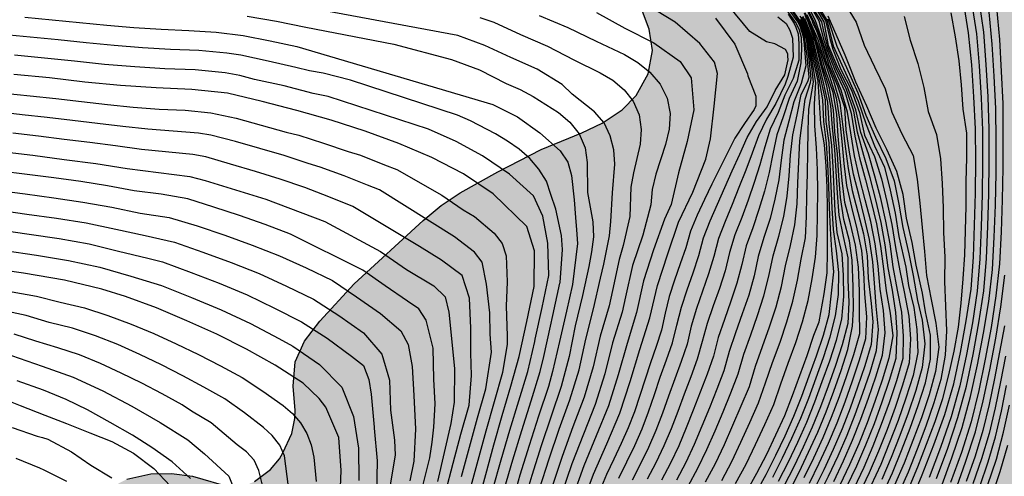
# Model space of a CAD drawing. Units: millimetres. Extents: x 582394 to 582751, y 4795289 to 4795540.
# Drawn here: x 582449 to 582493, y 4795329 to 4795349 of the extents above; entities that cross this region are included whole.
import ezdxf

# ---------------------------------------------------------------- set-up
doc = ezdxf.new("R2010")
doc.units = ezdxf.units.MM
for name, color, linetype in [('020104', 34, 'Continuous'), ('100106', 63, 'Continuous'), ('990504', 63, 'Continuous')]:
    doc.layers.add(name, color=color, linetype=linetype)
doc.layers.add('020105', color=24, linetype='Continuous', lineweight=30)

msp = doc.modelspace()

# ---------------------------------------------------------------- hatches: boundary and pattern name
at = {"layer": '990504'}
msp.add_hatch(color=256, dxfattribs=at).paths.add_polyline_path([(582476.984, 4795349.893), (582477.373, 4795348.849), (582477.527, 4795347.897), (582477.337, 4795346.845), (582476.789, 4795345.875), (582476.165, 4795345.223), (582475.271, 4795344.629), (582474.353, 4795344.203), (582472.526, 4795343.443), (582470.574, 4795342.445), (582468.882, 4795341.501), (582468.026, 4795340.925), (582467.224, 4795340.257), (582464.11, 4795337.407), (582462.578, 4795335.731), (582461.878, 4795334.84), (582461.46, 4795333.91), (582461.366, 4795332.82), (582461.46, 4795331.722), (582461.45, 4795331.358), (582461.308, 4795330.682), (582460.91, 4795329.81), (582460.752, 4795329.544), (582460.356, 4795329.064), (582459.628, 4795328.524), (582459.122, 4795328.306), (582458.864, 4795328.262), (582458.602, 4795328.266), (582456.838, 4795328.772), (582455.898, 4795328.894), (582454.972, 4795328.872), (582453.892, 4795328.63), (582452.88, 4795328.114), (582452.108, 4795327.402), (582451.528, 4795326.57), (582451.15, 4795325.67), (582451.002, 4795324.584), (582451.08, 4795323.536), (582451.376, 4795322.59), (582451.95, 4795321.434), (582452.06, 4795321.08), (582452.088, 4795320.732), (582452.018, 4795320.376), (582451.942, 4795320.198), (582451.246, 4795319.266), (582450.474, 4795318.512), (582449.632, 4795317.786), (582448.746, 4795317.134), (582447.796, 4795316.556), (582446.684, 4795316.026), (582444.806, 4795315.264), (582442.716, 4795314.262), (582441.73, 4795313.869), (582437.34, 4795312.527), (582436.234, 4795312.007), (582435.336, 4795311.367), (582434.576, 4795310.651), (582433.896, 4795309.883), (582433.282, 4795309.075), (582432.792, 4795308.207), (582432.394, 4795307.341), (582431.88, 4795306.387), (582431.378, 4795305.551), (582430.83, 4795304.775), (582428.92, 4795302.565), (582427.498, 4795301.275), (582425.968, 4795300.099), (582423.264, 4795298.243), (582418.554, 4795295.34), (582416.714, 4795294.09), (582415.888, 4795293.456), (582414.856, 4795292.878), (582411.918, 4795291.39), (582410.354, 4795290.193), (582487.883, 4795290.191), (582488.668, 4795292.612), (582489.162, 4795293.812), (582489.688, 4795294.852), (582491.748, 4795298.454), (582492.274, 4795299.44), (582493.348, 4795301.666), (582493.92, 4795302.734), (582495.15, 4795304.762), (582496.428, 4795306.542), (582497.07, 4795307.622), (582499.272, 4795311.925), (582500.176, 4795314.085), (582500.506, 4795315.057), (582501.334, 4795318.549), (582502.45, 4795322.531), (582502.71, 4795323.609), (582503.33, 4795327.091), (582504.234, 4795331.535), (582504.438, 4795332.809), (582504.96, 4795336.375), (582505.094, 4795337.624), (582505.176, 4795338.862), (582505.182, 4795339.89), (582505.135, 4795340.978), (582505.011, 4795342.29), (582504.813, 4795343.404), (582504.269, 4795345.602), (582503.841, 4795346.718), (582503.273, 4795347.896), (582502.741, 4795348.832), (582502.099, 4795349.734), (582501.381, 4795350.54), (582499.789, 4795352.152), (582498.261, 4795353.864), (582495.817, 4795356.494), (582495.041, 4795357.238), (582494.123, 4795357.99), (582492.171, 4795359.308), (582489.331, 4795361.354), (582485.526, 4795364.206), (582482.73, 4795366.434), (582481.822, 4795367.102), (582479.914, 4795368.368), (582479.092, 4795368.86), (582472.936, 4795372.158), (582472.012, 4795372.568), (582471.122, 4795372.868), (582470.198, 4795373.104), (582466.226, 4795373.808), (582465.924, 4795373.82), (582465.294, 4795373.712), (582464.82, 4795373.508), (582464.114, 4795372.874), (582463.516, 4795371.926), (582463.142, 4795370.992), (582463.114, 4795370.81), (582463.14, 4795370.084), (582463.442, 4795369.172), (582464.012, 4795368.253), (582464.63, 4795367.417), (582465.142, 4795366.615), (582467.01, 4795363.215), (582467.634, 4795362.235), (582468.352, 4795361.349), (582470.366, 4795359.209), (582471.002, 4795358.427), (582472.966, 4795355.775), (582474.904, 4795353.385), (582475.972, 4795351.741), (582476.458, 4795350.923)])

# ---------------------------------------------------------------- linework, layer by layer
at = {"layer": '020104', "flags": 128}
for points, elevation in [([(582486.273, 4795328.299), (582486.717, 4795329.23), (582487.127, 4795330.177), (582487.507, 4795331.136), (582487.859, 4795332.106), (582488.189, 4795333.083), (582488.485, 4795334.072), (582488.535, 4795335.227), (582488.475, 4795336.117), (582488.314, 4795337.122), (582488.127, 4795338.136), (582487.994, 4795339.159), (582487.809, 4795340.174), (582487.573, 4795341.179), (582487.316, 4795342.178), (582487.035, 4795343.171), (582486.749, 4795344.22), (582486.578, 4795345.173), (582486.245, 4795346.15), (582485.796, 4795347.078), (582485.406, 4795348.034), (582485.214, 4795348.824), (582485.141, 4795349.178), (582484.163, 4795350.719)], 29), ([(582474.356, 4795327.45), (582474.871, 4795328.855), (582475.472, 4795330.226), (582476.062, 4795331.602), (582476.519, 4795333.027), (582476.962, 4795334.457), (582477.407, 4795335.885), (582477.747, 4795337.343), (582478.222, 4795338.762), (582478.705, 4795340.179), (582479.34, 4795341.534), (582479.934, 4795343.009), (582480.14, 4795343.93), (582480.298, 4795345.394), (582480.445, 4795346.858), (582480.31, 4795347.373), (582479.654, 4795348.213), (582478.541, 4795349.176), (582477.286, 4795349.939)], 40.5), ([(582476.01, 4795328.677), (582476.372, 4795329.412), (582476.732, 4795330.149), (582477.066, 4795330.898), (582477.354, 4795331.666), (582477.617, 4795332.443), (582477.88, 4795333.22), (582478.156, 4795333.992), (582478.434, 4795334.764), (582478.627, 4795335.561), (582478.826, 4795336.357), (582479.085, 4795337.135), (582479.352, 4795337.91), (582479.615, 4795338.687), (582479.82, 4795339.481), (582480.118, 4795340.245), (582480.452, 4795340.994), (582480.785, 4795341.744), (582481.117, 4795342.494), (582481.45, 4795343.243), (582481.791, 4795343.989), (582482.2, 4795344.7), (582482.68, 4795345.365), (582483.038, 4795346.103), (582483.477, 4795346.796), (582483.631, 4795347.472), (582483.608, 4795347.636), (582483.608, 4795347.752), (582483.515, 4795347.939), (582483.024, 4795348.196), (582482.651, 4795348.289), (582481.908, 4795348.748), (582480.969, 4795349.875)], 39.5), ([(582484.998, 4795327.865), (582485.445, 4795328.769), (582485.875, 4795329.68), (582486.278, 4795330.605), (582486.646, 4795331.543), (582486.989, 4795332.491), (582487.314, 4795333.445), (582487.606, 4795334.41), (582487.683, 4795335.36), (582487.589, 4795336.402), (582487.509, 4795337.448), (582487.432, 4795338.403), (582487.288, 4795339.401), (582487.066, 4795340.384), (582486.815, 4795341.361), (582486.56, 4795342.336), (582486.394, 4795343.33), (582486.236, 4795344.326), (582486.17, 4795345.332), (582485.865, 4795346.293), (582485.47, 4795347.22), (582485.183, 4795348.187), (582484.787, 4795349.215), (582484.371, 4795350.01)], 30.5), ([(582484.652, 4795349.863), (582485.006, 4795349.227), (582485.233, 4795348.365), (582485.368, 4795347.937), (582485.745, 4795346.988), (582486.175, 4795346.061), (582486.455, 4795345.079), (582486.619, 4795344.051), (582486.831, 4795343.076), (582487.1, 4795342.091), (582487.357, 4795341.102), (582487.597, 4795340.109), (582487.782, 4795339.105), (582487.91, 4795338.092), (582488.03, 4795337.093), (582488.213, 4795336.088), (582488.328, 4795335.073), (582488.16, 4795334.065), (582487.86, 4795333.089), (582487.53, 4795332.122), (582487.178, 4795331.163), (582486.801, 4795330.215), (582486.39, 4795329.279), (582485.95, 4795328.358)], 29.5), ([(582484.897, 4795349.863), (582485.312, 4795349.252), (582485.495, 4795348.433), (582485.63, 4795347.957), (582486.003, 4795347.044), (582486.483, 4795346.108), (582486.84, 4795345.118), (582487.066, 4795344.09), (582487.514, 4795343.139), (582487.82, 4795342.132), (582488.069, 4795341.109), (582488.287, 4795340.08), (582488.455, 4795339.041), (582488.646, 4795337.996), (582488.851, 4795337.048), (582489.061, 4795335.955), (582489.135, 4795334.946), (582489.075, 4795333.865), (582488.777, 4795332.856), (582488.445, 4795331.858), (582488.08, 4795330.87), (582487.692, 4795329.893), (582487.277, 4795328.926), (582486.823, 4795327.976)], 28), ([(582486.123, 4795350.099), (582486.692, 4795349.172), (582487.042, 4795348.143), (582487.511, 4795347.159), (582487.985, 4795346.177), (582488.286, 4795345.133), (582488.744, 4795344.15), (582489.251, 4795343.183), (582489.432, 4795342.111), (582489.551, 4795341.03), (582489.65, 4795339.946), (582489.764, 4795338.863), (582489.842, 4795337.779), (582490.055, 4795336.711), (582490.273, 4795335.645), (582490.396, 4795334.566), (582490.259, 4795333.473), (582489.962, 4795332.424), (582489.626, 4795331.389), (582489.241, 4795330.37), (582488.84, 4795329.358), (582488.413, 4795328.357)], 26), ([(582489.106, 4795327.502), (582489.661, 4795328.833), (582490.184, 4795330.177), (582490.667, 4795331.535), (582491.072, 4795332.919), (582491.376, 4795334.328), (582491.635, 4795335.747), (582491.853, 4795337.172), (582491.956, 4795338.61), (582492.011, 4795340.051), (582492.055, 4795341.493), (582492.061, 4795342.935), (582492.051, 4795344.376), (582491.984, 4795345.817), (582491.883, 4795347.255), (582491.735, 4795348.688), (582491.505, 4795350.111)], 24.5), ([(582491.875, 4795350.073), (582492.09, 4795348.643), (582492.214, 4795347.202), (582492.307, 4795345.759), (582492.36, 4795344.314), (582492.366, 4795342.867), (582492.355, 4795341.421), (582492.31, 4795339.975), (582492.251, 4795338.53), (582492.132, 4795337.088), (582491.913, 4795335.658), (582491.649, 4795334.236), (582491.346, 4795332.822), (582490.954, 4795331.429), (582490.481, 4795330.063), (582489.968, 4795328.71)], 24), ([(582490.301, 4795328.662), (582490.807, 4795330.025), (582491.265, 4795331.405), (582491.642, 4795332.809), (582491.943, 4795334.231), (582492.205, 4795335.661), (582492.423, 4795337.099), (582492.55, 4795338.547), (582492.612, 4795340), (582492.658, 4795341.453), (582492.671, 4795342.907), (582492.67, 4795344.361), (582492.624, 4795345.814), (582492.535, 4795347.264), (582492.428, 4795348.714), (582492.223, 4795350.153)], 23.5), ([(582449.307, 4795349.39), (582450.534, 4795349.279), (582451.76, 4795349.155), (582452.986, 4795349.035), (582454.214, 4795348.937), (582455.443, 4795348.857), (582456.673, 4795348.802), (582457.902, 4795348.718), (582459.124, 4795348.568), (582460.333, 4795348.332), (582461.537, 4795348.076), (582470.352, 4795345.464), (582471.454, 4795344.912), (582472.46, 4795344.202), (582473.382, 4795343.385), (582473.727, 4795342.875), (582473.881, 4795342.279), (582474.007, 4795341.191), (582474.069, 4795340.394), (582474.107, 4795339.834), (582474.161, 4795339.22), (582474.01, 4795337.998), (582473.93, 4795337.387), (582473.66, 4795336.185), (582473.348, 4795334.826), (582473.037, 4795333.466), (582472.856, 4795332.793), (582472.41, 4795331.472), (582471.985, 4795330.143), (582471.568, 4795328.813), (582471.183, 4795327.473)], 43.5), ([(582459.3, 4795349.44), (582460.624, 4795349.21), (582461.943, 4795348.944), (582465.899, 4795348.177), (582468.496, 4795347.492), (582469.756, 4795347.023), (582470.956, 4795346.416), (582471.574, 4795346.151), (582472.161, 4795345.823), (582473.306, 4795345.116), (582473.815, 4795344.677), (582474.228, 4795344.147), (582474.495, 4795343.529), (582474.589, 4795342.863), (582474.603, 4795341.519), (582474.845, 4795340.196), (582474.869, 4795339.524), (582474.793, 4795338.855), (582474.662, 4795338.196), (582474.384, 4795336.88), (582474.057, 4795335.518), (582473.786, 4795334.143), (582473.417, 4795332.791), (582472.967, 4795331.465), (582472.528, 4795330.134), (582472.096, 4795328.8), (582471.697, 4795327.458)], 43), ([(582469.766, 4795349.382), (582470.394, 4795349.172), (582471.596, 4795348.618), (582472.811, 4795348.094), (582473.985, 4795347.483), (582475.173, 4795346.9), (582475.738, 4795346.558), (582476.248, 4795346.136), (582476.657, 4795345.615), (582476.925, 4795345.009), (582477.019, 4795344.354), (582476.969, 4795343.694), (582476.68, 4795342.402), (582476.555, 4795341.753), (582476.506, 4795340.43), (582476.214, 4795339.14), (582476.031, 4795338.504), (582475.732, 4795337.115), (582475.583, 4795336.421), (582475.18, 4795335.059), (582474.854, 4795333.676), (582474.457, 4795332.313), (582473.949, 4795330.986), (582473.466, 4795329.65), (582473.012, 4795328.304)], 42), ([(582472.43, 4795349.474), (582473.723, 4795348.923), (582474.993, 4795348.319), (582476.263, 4795347.719), (582476.866, 4795347.357), (582477.413, 4795346.916), (582477.867, 4795346.379), (582478.19, 4795345.754), (582478.326, 4795345.064), (582478.279, 4795344.362), (582478.117, 4795343.678), (582477.684, 4795342.339), (582477.513, 4795341.657), (582477.455, 4795340.956), (582477.088, 4795339.599), (582476.636, 4795338.235), (582476.319, 4795336.833), (582476.164, 4795336.132), (582475.737, 4795334.759), (582475.378, 4795333.367), (582474.956, 4795331.994), (582474.419, 4795330.661), (582473.907, 4795329.318), (582473.439, 4795327.959)], 41.5), ([(582475.014, 4795349.605), (582476.287, 4795348.899), (582477.587, 4795348.244), (582478.775, 4795347.409), (582479.266, 4795346.668), (582479.385, 4795345.229), (582479.091, 4795343.803), (582478.693, 4795342.402), (582478.373, 4795340.982), (582478.074, 4795340.316), (582477.572, 4795338.944), (582477.13, 4795337.552), (582476.813, 4795336.126), (582476.383, 4795334.731), (582475.98, 4795333.327), (582475.554, 4795331.93), (582475, 4795330.578), (582474.44, 4795329.229), (582473.948, 4795327.854)], 41), ([(582483.165, 4795349.41), (582483.538, 4795349.107), (582483.701, 4795348.803), (582483.818, 4795348.453), (582483.853, 4795347.603), (582483.621, 4795346.73), (582483.488, 4795346.387), (582483.072, 4795345.516), (582482.655, 4795344.804), (582482.292, 4795344.062), (582482.015, 4795343.285), (582481.718, 4795342.514), (582481.417, 4795341.746), (582481.112, 4795340.979), (582480.794, 4795340.216), (582480.495, 4795339.447), (582480.292, 4795338.647), (582480.046, 4795337.859), (582479.778, 4795337.078), (582479.509, 4795336.297), (582479.271, 4795335.507), (582479.084, 4795334.703), (582478.816, 4795333.922), (582478.531, 4795333.147), (582478.25, 4795332.371), (582477.973, 4795331.593), (582477.685, 4795330.819), (582477.352, 4795330.064), (582476.986, 4795329.323), (582476.609, 4795328.589)], 39), ([(582483.632, 4795349.526), (582483.897, 4795349.117), (582483.974, 4795348.951), (582484.074, 4795348.642), (582484.107, 4795348.2), (582484.107, 4795347.459), (582483.859, 4795346.635), (582483.474, 4795345.894), (582483.176, 4795345.114), (582482.814, 4795344.362), (582482.576, 4795343.561), (582482.362, 4795342.754), (582482.102, 4795341.961), (582481.831, 4795341.171), (582481.543, 4795340.387), (582481.235, 4795339.611), (582480.992, 4795338.813), (582480.797, 4795338.001), (582480.535, 4795337.208), (582480.263, 4795336.419), (582479.988, 4795335.63), (582479.764, 4795334.826), (582479.544, 4795334.02), (582479.25, 4795333.239), (582478.956, 4795332.458), (582478.661, 4795331.676), (582478.367, 4795330.895), (582478.044, 4795330.125), (582477.679, 4795329.374), (582477.293, 4795328.634)], 38.5), ([(582483.499, 4795349.802), (582483.986, 4795349.106), (582484.129, 4795348.819), (582484.206, 4795348.498), (582484.229, 4795347.979), (582484.195, 4795347.349), (582484.032, 4795346.523), (582483.678, 4795345.735), (582483.404, 4795344.917), (582483.115, 4795344.104), (582482.941, 4795343.258), (582482.781, 4795342.41), (582482.562, 4795341.576), (582482.315, 4795340.749), (582482.038, 4795339.931), (582481.743, 4795339.12), (582481.544, 4795338.281), (582481.324, 4795337.446), (582481.049, 4795336.628), (582480.764, 4795335.813), (582480.48, 4795334.998), (582480.264, 4795334.163), (582479.984, 4795333.346), (582479.672, 4795332.542), (582479.36, 4795331.737), (582479.043, 4795330.934), (582478.71, 4795330.138), (582478.336, 4795329.36), (582477.936, 4795328.596)], 38), ([(582479.918, 4795328.51), (582480.358, 4795329.345), (582480.769, 4795330.196), (582481.147, 4795331.062), (582481.516, 4795331.931), (582481.883, 4795332.802), (582482.153, 4795333.707), (582482.471, 4795334.596), (582482.796, 4795335.483), (582483.089, 4795336.381), (582483.331, 4795337.294), (582483.512, 4795338.222), (582483.74, 4795339.138), (582483.933, 4795340.063), (582484.027, 4795341.003), (582484.07, 4795341.946), (582484.102, 4795342.891), (582484.158, 4795343.833), (582484.267, 4795344.772), (582484.392, 4795345.708), (582484.636, 4795346.461), (582484.67, 4795346.631), (582484.567, 4795347.501), (582484.446, 4795348.427), (582484.255, 4795348.964), (582484.182, 4795349.128), (582483.755, 4795349.77)], 36.5), ([(582480.639, 4795328.567), (582481.089, 4795329.421), (582481.507, 4795330.292), (582481.898, 4795331.176), (582482.289, 4795332.059), (582482.615, 4795332.968), (582482.926, 4795333.883), (582483.267, 4795334.787), (582483.575, 4795335.702), (582483.844, 4795336.63), (582484.049, 4795337.574), (582484.215, 4795338.526), (582484.411, 4795339.472), (582484.45, 4795340.437), (582484.471, 4795341.403), (582484.491, 4795342.369), (582484.511, 4795343.334), (582484.533, 4795344.3), (582484.564, 4795345.266), (582484.769, 4795346.48), (582484.697, 4795347.141), (582484.536, 4795348.105), (582484.509, 4795348.365), (582484.202, 4795349.163), (582483.762, 4795349.818)], 36), ([(582482.168, 4795328.001), (582482.639, 4795328.845), (582483.077, 4795329.708), (582483.491, 4795330.582), (582483.889, 4795331.463), (582484.246, 4795332.362), (582484.58, 4795333.27), (582484.91, 4795334.18), (582485.21, 4795335.099), (582485.469, 4795336.031), (582485.581, 4795336.992), (582485.682, 4795337.954), (582485.588, 4795338.917), (582485.533, 4795339.882), (582485.489, 4795340.849), (582485.45, 4795341.815), (582485.408, 4795342.782), (582485.357, 4795343.748), (582485.227, 4795344.706), (582485.194, 4795345.673), (582485.026, 4795346.626), (582484.808, 4795347.568), (582484.629, 4795348.448), (582484.261, 4795349.4)], 34.5), ([(582482.94, 4795328.73), (582483.377, 4795329.6), (582483.795, 4795330.481), (582484.196, 4795331.368), (582484.554, 4795332.274), (582484.888, 4795333.189), (582485.217, 4795334.106), (582485.521, 4795335.032), (582485.753, 4795335.978), (582485.899, 4795336.93), (582485.903, 4795337.919), (582485.799, 4795338.888), (582485.665, 4795339.853), (582485.61, 4795340.825), (582485.566, 4795341.798), (582485.521, 4795342.771), (582485.466, 4795343.744), (582485.34, 4795344.71), (582485.301, 4795345.683), (582485.1, 4795346.637), (582484.87, 4795347.583), (582484.724, 4795348.304), (582484.305, 4795349.418)], 34), ([(582484.372, 4795349.471), (582484.508, 4795349.194), (582484.825, 4795348.311), (582485.068, 4795347.322), (582485.34, 4795346.376), (582485.532, 4795345.41), (582485.603, 4795344.428), (582485.714, 4795343.45), (582485.773, 4795342.467), (582485.826, 4795341.484), (582485.905, 4795340.502), (582486.105, 4795339.538), (582486.312, 4795338.575), (582486.317, 4795337.591), (582486.356, 4795336.589), (582486.315, 4795335.626), (582486.059, 4795334.676), (582485.755, 4795333.739), (582485.424, 4795332.812), (582485.086, 4795331.887), (582484.715, 4795330.975), (582484.309, 4795330.078), (582483.885, 4795329.189), (582483.438, 4795328.312)], 33), ([(582484.351, 4795328.702), (582484.785, 4795329.596), (582485.199, 4795330.5), (582485.583, 4795331.417), (582485.93, 4795332.348), (582486.264, 4795333.285), (582486.575, 4795334.229), (582486.849, 4795335.184), (582486.838, 4795336.178), (582486.83, 4795337.093), (582486.794, 4795338.158), (582486.663, 4795339.144), (582486.43, 4795340.11), (582486.183, 4795341.073), (582486.061, 4795342.059), (582485.972, 4795343.05), (582485.884, 4795344.04), (582485.81, 4795345.031), (582485.653, 4795346.013), (582485.322, 4795346.95), (582485.049, 4795347.906), (582484.798, 4795348.659), (582484.582, 4795349.188), (582484.388, 4795349.587)], 32), ([(582484.475, 4795349.513), (582484.962, 4795348.396), (582485.036, 4795348.153), (582485.17, 4795347.686), (582485.486, 4795346.738), (582485.789, 4795345.768), (582485.937, 4795344.807), (582486.039, 4795343.813), (582486.131, 4795342.819), (582486.255, 4795341.828), (582486.472, 4795340.853), (582486.722, 4795339.886), (582486.927, 4795338.909), (582487.02, 4795337.914), (582487.067, 4795336.959), (582487.155, 4795335.936), (582487.105, 4795334.938), (582486.825, 4795333.979), (582486.509, 4795333.032), (582486.173, 4795332.091), (582485.82, 4795331.157), (582485.43, 4795330.238), (582485.01, 4795329.331), (582484.572, 4795328.434)], 31.5), ([(582484.506, 4795349.619), (582484.701, 4795349.224), (582484.741, 4795349.128), (582484.897, 4795348.781), (582484.943, 4795348.666), (582485.045, 4795348.409), (582485.101, 4795348.222), (582485.306, 4795347.465), (582485.665, 4795346.528), (582485.959, 4795345.552), (582486.078, 4795344.581), (582486.19, 4795343.584), (582486.323, 4795342.59), (582486.505, 4795341.603), (582486.768, 4795340.635), (582487.009, 4795339.66), (582487.179, 4795338.671), (582487.219, 4795337.669), (582487.367, 4795336.53), (582487.43, 4795335.701), (582487.359, 4795334.684), (582487.074, 4795333.722), (582486.752, 4795332.772), (582486.413, 4795331.827), (582486.053, 4795330.89), (582485.657, 4795329.968), (582485.233, 4795329.059), (582484.79, 4795328.159)], 31), ([(582486.592, 4795328.228), (582487.039, 4795329.17), (582487.448, 4795330.129), (582487.83, 4795331.099), (582488.186, 4795332.078), (582488.514, 4795333.068), (582488.805, 4795334.069), (582488.82, 4795335.064), (582488.74, 4795336.137), (582488.551, 4795337.122), (582488.345, 4795338.171), (582488.21, 4795339.204), (582488.025, 4795340.23), (582487.79, 4795341.246), (582487.532, 4795342.256), (582487.239, 4795343.256), (582486.889, 4795344.211), (582486.669, 4795345.233), (582486.318, 4795346.225), (582485.85, 4795347.157), (582485.449, 4795348.119), (582485.251, 4795349.178), (582484.872, 4795349.814)], 28.5), ([(582487.866, 4795327.946), (582488.32, 4795328.923), (582488.726, 4795329.921), (582489.117, 4795330.925), (582489.476, 4795331.941), (582489.802, 4795332.967), (582490.023, 4795334.022), (582490.026, 4795335.099), (582489.809, 4795336.155), (582489.672, 4795336.989), (582489.388, 4795338.248), (582489.199, 4795339.269), (582488.95, 4795340.358), (582488.802, 4795341.425), (582488.521, 4795342.465), (582488.063, 4795343.441), (582487.585, 4795344.406), (582487.159, 4795345.396), (582486.671, 4795346.475), (582486.428, 4795347.094), (582486.185, 4795347.691), (582485.432, 4795349.436)], 26.5), ([(582488.846, 4795349.43), (582489.112, 4795348.358), (582489.459, 4795347.31), (582489.731, 4795346.241), (582489.93, 4795345.155), (582490.305, 4795344.116), (582490.478, 4795343.026), (582490.551, 4795341.924), (582490.6, 4795340.822), (582490.619, 4795339.718), (582490.676, 4795338.615), (582490.664, 4795337.511), (582490.704, 4795336.408), (582490.746, 4795335.305), (582490.693, 4795334.202), (582490.495, 4795333.116), (582490.178, 4795332.059), (582489.826, 4795331.012), (582489.431, 4795329.982), (582489.026, 4795328.955), (582488.576, 4795327.947)], 25.5), ([(582490.489, 4795328.226), (582490.986, 4795329.586), (582491.458, 4795330.954), (582491.834, 4795332.353), (582492.144, 4795333.767), (582492.416, 4795335.189), (582492.646, 4795336.618), (582492.813, 4795338.056), (582492.893, 4795339.502), (582492.945, 4795340.948), (582492.975, 4795342.396), (582492.979, 4795343.844), (582492.966, 4795345.291), (582492.891, 4795346.736), (582492.806, 4795348.182), (582492.663, 4795349.622)], 23), ([(582479.132, 4795328.322), (582479.567, 4795329.134), (582479.974, 4795329.962), (582480.347, 4795330.804), (582480.701, 4795331.656), (582481.052, 4795332.508), (582481.379, 4795333.37), (582481.633, 4795334.256), (582481.947, 4795335.123), (582482.257, 4795335.991), (582482.542, 4795336.868), (582482.763, 4795337.763), (582482.949, 4795338.666), (582483.216, 4795339.548), (582483.436, 4795340.444), (582483.587, 4795341.353), (582483.67, 4795342.271), (582483.734, 4795343.191), (582483.84, 4795344.107), (582484.028, 4795345.009), (582484.212, 4795345.913), (582484.52, 4795346.502), (582484.574, 4795346.699), (582484.484, 4795347.638), (582484.363, 4795348.537), (582484.195, 4795349.007), (582484.119, 4795349.142), (582483.987, 4795349.362)], 37), ([(582481.267, 4795328.445), (582481.735, 4795329.312), (582482.164, 4795330.198), (582482.573, 4795331.094), (582482.983, 4795331.99), (582483.296, 4795332.924), (582483.636, 4795333.848), (582483.978, 4795334.771), (582484.272, 4795335.711), (582484.528, 4795336.662), (582484.708, 4795337.631), (582484.858, 4795338.604), (582484.926, 4795339.586), (582484.951, 4795340.571), (582484.958, 4795341.556), (582484.943, 4795342.541), (582484.904, 4795343.525), (582484.835, 4795344.507), (582484.81, 4795345.492), (582484.879, 4795346.458), (582484.705, 4795347.438), (582484.553, 4795348.403), (582484.188, 4795349.285)], 35.5), ([(582483.2, 4795328.543), (582483.642, 4795329.417), (582484.063, 4795330.302), (582484.466, 4795331.195), (582484.829, 4795332.105), (582485.164, 4795333.025), (582485.495, 4795333.948), (582485.797, 4795334.88), (582486.037, 4795335.829), (582486.135, 4795336.841), (582486.114, 4795337.784), (582486.061, 4795338.762), (582485.829, 4795339.714), (582485.744, 4795340.69), (582485.692, 4795341.668), (582485.647, 4795342.647), (582485.587, 4795343.625), (582485.479, 4795344.599), (582485.411, 4795345.576), (582485.204, 4795346.534), (582484.96, 4795347.482), (582484.749, 4795348.374), (582484.385, 4795349.333)], 33.5), ([(582485.409, 4795349.322), (582485.822, 4795348.092), (582486.255, 4795347.132), (582486.76, 4795345.992), (582487.12, 4795344.985), (582487.551, 4795344.007), (582488.025, 4795343.048), (582488.392, 4795342.044), (582488.609, 4795340.996), (582488.784, 4795339.941), (582489.056, 4795338.766), (582489.246, 4795337.789), (582489.451, 4795336.663), (582489.65, 4795335.772), (582489.768, 4795334.709), (582489.661, 4795333.645), (582489.362, 4795332.618), (582489.028, 4795331.602), (582488.653, 4795330.601), (582488.257, 4795329.607), (582487.836, 4795328.624)], 27), ([(582470.86, 4795328.164), (582471.247, 4795329.498), (582471.655, 4795330.824), (582472.067, 4795332.15), (582472.484, 4795333.474), (582472.639, 4795334.151), (582472.949, 4795335.504), (582473.054, 4795335.989), (582473.369, 4795337.442), (582473.376, 4795337.477), (582473.476, 4795338.957), (582473.44, 4795339.59), (582473.178, 4795340.764), (582472.951, 4795341.422), (582472.757, 4795342.026), (582472.412, 4795342.557), (582472.008, 4795343.045), (582471.53, 4795343.46), (582471.013, 4795343.827), (582470.466, 4795344.147), (582469.345, 4795344.74), (582468.766, 4795344.998), (582463.953, 4795346.559), (582462.725, 4795346.871), (582462.1, 4795346.976), (582461.486, 4795347.132), (582460.251, 4795347.418), (582459.012, 4795347.682), (582458.384, 4795347.77), (582457.124, 4795347.904), (582455.857, 4795347.947), (582454.591, 4795348.022), (582453.327, 4795348.117), (582452.065, 4795348.235), (582450.806, 4795348.38), (582449.543, 4795348.489), (582448.282, 4795348.622)], 44), ([(582470.353, 4795328.178), (582470.726, 4795329.508), (582471.118, 4795330.833), (582471.515, 4795332.157), (582471.92, 4795333.478), (582472.237, 4795334.823), (582472.258, 4795334.918), (582472.573, 4795336.347), (582472.864, 4795337.782), (582472.82, 4795339.241), (582472.598, 4795340.453), (582472.18, 4795341.361), (582471.105, 4795342.347), (582469.892, 4795343.159), (582468.702, 4795343.814), (582467.458, 4795344.359), (582463.589, 4795345.614), (582462.941, 4795345.824), (582462.278, 4795345.964), (582460.963, 4795346.306), (582459.637, 4795346.6), (582458.98, 4795346.777), (582458.311, 4795346.888), (582456.96, 4795347.029), (582455.602, 4795347.076), (582454.246, 4795347.159), (582452.892, 4795347.27), (582451.541, 4795347.411), (582450.19, 4795347.557), (582448.837, 4795347.685)], 44.5), ([(582448.379, 4795345.978), (582449.54, 4795345.856), (582450.701, 4795345.741), (582451.859, 4795345.598), (582453.019, 4795345.47), (582454.181, 4795345.357), (582455.344, 4795345.262), (582456.51, 4795345.208), (582457.672, 4795345.1), (582458.811, 4795344.849), (582459.936, 4795344.538), (582461.062, 4795344.233), (582461.628, 4795344.092), (582462.74, 4795343.737), (582463.846, 4795343.365), (582464.402, 4795343.186), (582465.485, 4795342.753), (582466.03, 4795342.545), (582468.062, 4795341.403), (582469.021, 4795340.737), (582469.519, 4795340.433), (582470.416, 4795339.688), (582470.764, 4795339.219), (582470.952, 4795338.667), (582470.987, 4795337.5), (582470.946, 4795336.412), (582470.993, 4795335.079), (582470.993, 4795334.694), (582470.785, 4795333.425), (582470.411, 4795332.109), (582470.037, 4795330.792), (582469.671, 4795329.473), (582469.319, 4795328.152)], 45.5), ([(582468.947, 4795328.757), (582469.298, 4795330.071), (582469.662, 4795331.383), (582470.032, 4795332.693), (582470.283, 4795334.339), (582470.235, 4795335.153), (582470.219, 4795336.101), (582470.062, 4795337.404), (582469.871, 4795338.38), (582469.527, 4795338.834), (582468.62, 4795339.522), (582465.248, 4795341.638), (582464.715, 4795341.838), (582463.66, 4795342.268), (582462.59, 4795342.656), (582462.046, 4795342.822), (582460.963, 4795343.176), (582459.87, 4795343.495), (582458.774, 4795343.804), (582457.672, 4795344.092), (582457.11, 4795344.182), (582455.975, 4795344.276), (582454.839, 4795344.357), (582453.708, 4795344.485), (582452.576, 4795344.618), (582451.445, 4795344.752), (582450.315, 4795344.893), (582449.182, 4795345.011), (582448.05, 4795345.137)], 46), ([(582468.225, 4795328.039), (582468.565, 4795329.35), (582468.916, 4795330.657), (582469.28, 4795331.961), (582469.383, 4795333.288), (582469.367, 4795334.309), (582469.367, 4795335.42), (582469.304, 4795336.767), (582468.972, 4795337.779), (582468.036, 4795338.474), (582467.05, 4795339.096), (582464.06, 4795340.883), (582462.982, 4795341.324), (582461.896, 4795341.745), (582460.792, 4795342.12), (582459.678, 4795342.463), (582458.559, 4795342.79), (582457.439, 4795343.112), (582456.866, 4795343.221), (582454.545, 4795343.446), (582453.39, 4795343.606), (582452.234, 4795343.758), (582451.077, 4795343.902), (582449.92, 4795344.048), (582448.761, 4795344.177)], 46.5), ([(582448.254, 4795343.355), (582449.669, 4795343.188), (582451.082, 4795343.006), (582452.494, 4795342.818), (582453.901, 4795342.6), (582456.726, 4795342.237), (582457.413, 4795342.049), (582458.775, 4795341.632), (582460.135, 4795341.21), (582462.801, 4795340.211), (582465.3, 4795338.869), (582466.469, 4795338.055), (582467.689, 4795337.321), (582468.202, 4795336.827), (582468.372, 4795336.131), (582468.451, 4795335.405), (582468.625, 4795333.599), (582468.609, 4795332.088), (582468.463, 4795331.14), (582468.165, 4795329.831), (582467.856, 4795328.522)], 47), ([(582448.013, 4795341.621), (582449.316, 4795341.452), (582450.617, 4795341.271), (582451.918, 4795341.088), (582453.211, 4795340.856), (582454.497, 4795340.588), (582455.795, 4795340.388), (582457.057, 4795340.025), (582458.301, 4795339.602), (582459.535, 4795339.153), (582460.756, 4795338.667), (582461.955, 4795338.132), (582463.141, 4795337.567), (582464.224, 4795336.823), (582465.301, 4795336.071), (582466.207, 4795335.297), (582466.535, 4795334.692), (582466.716, 4795333.694), (582466.791, 4795332.4), (582466.866, 4795330.883), (582466.79, 4795329.445), (582466.611, 4795328.562)], 48), ([(582448.055, 4795340.731), (582449.396, 4795340.549), (582450.735, 4795340.359), (582452.071, 4795340.149), (582453.394, 4795339.869), (582454.717, 4795339.585), (582456.036, 4795339.288), (582457.31, 4795338.835), (582458.579, 4795338.365), (582459.838, 4795337.872), (582461.065, 4795337.302), (582462.286, 4795336.719), (582463.424, 4795335.989), (582464.533, 4795335.214), (582465.352, 4795334.257), (582465.704, 4795333.082), (582465.741, 4795331.731), (582465.925, 4795330.391), (582465.958, 4795329.715), (582465.554, 4795327.299)], 48.5), ([(582448.155, 4795339.832), (582449.504, 4795339.639), (582450.852, 4795339.444), (582452.193, 4795339.204), (582453.516, 4795338.881), (582454.842, 4795338.569), (582455.501, 4795338.395), (582456.78, 4795337.928), (582458.05, 4795337.434), (582459.309, 4795336.912), (582460.535, 4795336.319), (582461.753, 4795335.708), (582462.893, 4795334.963), (582464, 4795334.168), (582464.535, 4795333.747), (582464.78, 4795333.112), (582464.886, 4795332.458), (582465.007, 4795330.973), (582465.014, 4795330.926), (582465.143, 4795329.46), (582465.124, 4795327.987)], 49), ([(582448.402, 4795338.908), (582449.834, 4795338.694), (582451.264, 4795338.465), (582452.679, 4795338.16), (582454.07, 4795337.759), (582455.453, 4795337.333), (582456.8, 4795336.802), (582458.136, 4795336.245), (582459.446, 4795335.628), (582460.73, 4795334.96), (582461.362, 4795334.608), (582462.552, 4795333.783), (582463.553, 4795332.767), (582464.082, 4795331.448), (582464.307, 4795330.02), (582464.33, 4795328.575)], 49.5), ([(582491.119, 4795328.036), (582491.596, 4795329.391), (582492.047, 4795330.755), (582492.397, 4795332.147), (582492.691, 4795333.553), (582492.96, 4795334.964), (582493.193, 4795336.381), (582493.376, 4795337.806)], 22), ([(582448.733, 4795337.052), (582449.826, 4795336.855), (582450.902, 4795336.581), (582451.986, 4795336.338), (582453.041, 4795335.991), (582454.081, 4795335.603), (582455.107, 4795335.177), (582456.118, 4795334.717), (582457.121, 4795334.239), (582458.105, 4795333.726), (582459.081, 4795333.195), (582460.013, 4795332.591), (582460.92, 4795331.95), (582461.335, 4795331.581), (582461.703, 4795331.166), (582461.99, 4795330.691), (582462.185, 4795330.172), (582462.299, 4795329.628), (582462.406, 4795328.523)], 50.5), ([(582461.321, 4795327.012), (582460.987, 4795329.675), (582460.768, 4795330.168), (582460.433, 4795330.592), (582460.034, 4795330.954), (582459.177, 4795331.612), (582458.299, 4795332.241), (582457.354, 4795332.765), (582456.406, 4795333.28), (582455.446, 4795333.775), (582454.47, 4795334.238), (582453.484, 4795334.679), (582452.478, 4795335.073), (582451.453, 4795335.414), (582450.405, 4795335.678), (582449.369, 4795335.986), (582448.312, 4795336.209)], 51), ([(582493.35, 4795335.522), (582493.138, 4795334.34), (582492.91, 4795333.159), (582492.667, 4795331.982), (582492.383, 4795330.814), (582492.03, 4795329.666), (582491.636, 4795328.531)], 21.5), ([(582460.208, 4795327.532), (582459.833, 4795329.02), (582459.62, 4795329.487), (582459.27, 4795329.862), (582458.86, 4795330.172), (582457.682, 4795331.161), (582456.805, 4795331.695), (582456.377, 4795331.978), (582455.477, 4795332.473), (582454.569, 4795332.952), (582453.642, 4795333.392), (582452.714, 4795333.83), (582451.765, 4795334.223), (582450.789, 4795334.541), (582449.806, 4795334.839), (582448.827, 4795335.147)], 51.5), ([(582448.7, 4795334.187), (582450.092, 4795333.708), (582451.48, 4795333.216), (582452.819, 4795332.605), (582454.121, 4795331.918), (582455.392, 4795331.176), (582456.642, 4795330.4), (582457.39, 4795329.765), (582458.477, 4795328.774), (582458.843, 4795327.864)], 52), ([(582493.4, 4795334.168), (582493.177, 4795333.001), (582492.943, 4795331.836), (582492.668, 4795330.68), (582492.325, 4795329.543), (582491.939, 4795328.419)], 21), ([(582492.24, 4795328.3), (582492.617, 4795329.414), (582492.952, 4795330.54), (582493.219, 4795331.686), (582493.444, 4795332.84)], 20.5), ([(582448.036, 4795332.363), (582449.101, 4795331.939), (582450.206, 4795331.515), (582451.183, 4795331.135), (582452.222, 4795330.722), (582453.212, 4795330.32), (582454.185, 4795329.802), (582455.105, 4795329.109), (582455.836, 4795328.338)], 53), ([(582448.738, 4795330.961), (582449.857, 4795330.568), (582450.101, 4795330.509), (582450.334, 4795330.425), (582451.405, 4795329.859), (582452.281, 4795329.263), (582453.212, 4795328.688)], 53.5), ([(582493.496, 4795330.143), (582493.141, 4795328.966), (582492.76, 4795327.797)], 19.5), ([(582448.895, 4795329.583), (582449.962, 4795329.141), (582450.158, 4795329.059), (582451.174, 4795328.543)], 54)]:
    msp.add_lwpolyline(points, dxfattribs=dict(at, elevation=elevation))
at = {"layer": '020105', "flags": 128}
for points, elevation in [([(582472.442, 4795328.2), (582472.878, 4795329.541), (582473.331, 4795330.876), (582473.809, 4795332.203), (582474.231, 4795333.549), (582474.535, 4795334.926), (582474.881, 4795336.293), (582475.188, 4795337.669), (582475.341, 4795338.298), (582475.598, 4795339.565), (582475.649, 4795340.21), (582475.735, 4795341.501), (582475.833, 4795342.791), (582475.788, 4795343.436), (582475.632, 4795344.064), (582475.348, 4795344.647), (582474.925, 4795345.137), (582473.91, 4795345.938), (582473.469, 4795346.362), (582472.34, 4795347.052), (582471.159, 4795347.579), (582469.988, 4795348.128), (582468.771, 4795348.566), (582459.245, 4795350.351)], 42.5), ([(582485.684, 4795328.536), (582486.12, 4795329.452), (582486.527, 4795330.381), (582486.901, 4795331.323), (582487.248, 4795332.276), (582487.577, 4795333.236), (582487.875, 4795334.205), (582487.983, 4795335.212), (582487.91, 4795336.211), (582487.762, 4795337.167), (582487.676, 4795338.209), (582487.544, 4795339.215), (582487.342, 4795340.209), (582487.097, 4795341.193), (582486.834, 4795342.172), (582486.605, 4795343.16), (582486.439, 4795344.192), (582486.299, 4795345.121), (582486.019, 4795346.116), (582485.62, 4795347.064), (582485.279, 4795348.018), (582485.12, 4795348.512), (582484.848, 4795349.276), (582484.554, 4795349.826)], 30), ([(582484.921, 4795349.973), (582485.373, 4795349.264), (582485.658, 4795348.104), (582486.354, 4795346.567), (582486.779, 4795345.618), (582487.14, 4795344.576), (582487.513, 4795343.617), (582487.953, 4795342.651), (582488.213, 4795341.622), (582488.434, 4795340.584), (582488.612, 4795339.537), (582488.914, 4795338.159), (582489.041, 4795337.344), (582489.277, 4795336.352), (582489.42, 4795335.36), (582489.46, 4795334.327), (582489.243, 4795333.288), (582488.92, 4795332.276), (582488.572, 4795331.273), (582488.189, 4795330.283), (582487.79, 4795329.3), (582487.347, 4795328.334)], 27.5), ([(582492.989, 4795349.829), (582493.127, 4795348.393), (582493.202, 4795346.952), (582493.275, 4795345.513), (582493.288, 4795344.07), (582493.281, 4795342.628), (582493.254, 4795341.186), (582493.203, 4795339.744), (582493.128, 4795338.303), (582492.972, 4795336.869), (582492.753, 4795335.444), (582492.49, 4795334.025), (582492.198, 4795332.613), (582491.85, 4795331.213), (582491.416, 4795329.837), (582490.93, 4795328.479)], 22.5), ([(582483.636, 4795349.774), (582484.07, 4795349.174), (582484.173, 4795348.957), (582484.306, 4795348.531), (582484.35, 4795348.15), (582484.423, 4795347.202), (582484.219, 4795346.421), (582483.89, 4795345.589), (582483.653, 4795344.728), (582483.438, 4795343.86), (582483.317, 4795342.975), (582483.207, 4795342.088), (582483.035, 4795341.211), (582482.815, 4795340.345), (582482.54, 4795339.494), (582482.284, 4795338.638), (582482.098, 4795337.764), (582481.853, 4795336.904), (582481.566, 4795336.058), (582481.264, 4795335.217), (582480.979, 4795334.37), (582480.743, 4795333.508), (582480.418, 4795332.676), (582480.086, 4795331.846), (582479.751, 4795331.017), (582479.403, 4795330.194), (582479.02, 4795329.387), (582478.606, 4795328.595)], 37.5), ([(582481.757, 4795328.066), (582482.226, 4795328.903), (582482.663, 4795329.757), (582483.073, 4795330.624), (582483.483, 4795331.491), (582483.82, 4795332.389), (582484.15, 4795333.29), (582484.488, 4795334.187), (582484.786, 4795335.099), (582485.03, 4795335.701), (582485.254, 4795336.959), (582485.379, 4795337.91), (582485.401, 4795338.868), (582485.402, 4795339.828), (582485.4, 4795340.787), (582485.384, 4795341.746), (582485.34, 4795342.704), (582485.257, 4795343.659), (582485.099, 4795344.606), (582485.035, 4795345.563), (582484.972, 4795346.52), (582484.768, 4795347.457), (582484.606, 4795348.393), (582484.264, 4795349.271), (582484.172, 4795349.433)], 35), ([(582483.67, 4795328.068), (582484.121, 4795328.949), (582484.549, 4795329.841), (582484.959, 4795330.741), (582485.337, 4795331.655), (582485.677, 4795332.584), (582486.01, 4795333.516), (582486.319, 4795334.456), (582486.514, 4795335.508), (582486.562, 4795336.293), (582486.546, 4795337.27), (582486.499, 4795338.47), (582486.387, 4795339.349), (582486.135, 4795340.306), (582485.985, 4795341.284), (582485.904, 4795342.27), (582485.846, 4795343.258), (582485.731, 4795344.24), (582485.67, 4795345.228), (582485.49, 4795346.201), (582485.187, 4795347.143), (582484.945, 4795348.082), (582484.533, 4795349.211), (582484.356, 4795349.579)], 32.5), ([(582489.032, 4795328.18), (582489.454, 4795329.187), (582489.854, 4795330.203), (582490.241, 4795331.224), (582490.582, 4795332.262), (582490.856, 4795333.319), (582491.086, 4795334.386), (582491.292, 4795335.459), (582491.406, 4795336.545), (582491.5, 4795337.633), (582491.579, 4795338.722), (582491.608, 4795339.814), (582491.631, 4795340.905), (582491.63, 4795341.997), (582491.657, 4795343.089), (582491.663, 4795344.181), (582491.499, 4795345.261), (582491.416, 4795346.349), (582491.313, 4795347.436), (582491.158, 4795348.516), (582490.965, 4795349.591)], 25), ([(582480.354, 4795349.345), (582481.234, 4795348.178), (582481.799, 4795346.845), (582481.816, 4795346.765), (582482.176, 4795345.843), (582482.176, 4795345.412), (582482.102, 4795345.246), (582481.663, 4795344.61), (582481.237, 4795343.964), (582480.888, 4795343.275), (582480.542, 4795342.583), (582480.2, 4795341.889), (582479.862, 4795341.194), (582479.535, 4795340.494), (582479.239, 4795339.779), (582479.026, 4795339.036), (582478.776, 4795338.304), (582478.524, 4795337.573), (582478.283, 4795336.838), (582478.094, 4795336.089), (582477.928, 4795335.334), (582477.689, 4795334.598), (582477.434, 4795333.869), (582477.192, 4795333.134), (582476.96, 4795332.396), (582476.718, 4795331.662), (582476.437, 4795330.942), (582476.12, 4795330.237), (582475.788, 4795329.538), (582475.462, 4795328.837), (582475.162, 4795328.125)], 40), ([(582469.676, 4795327.519), (582470.029, 4795328.847), (582470.396, 4795330.173), (582470.774, 4795331.496), (582471.156, 4795332.818), (582471.526, 4795334.142), (582471.874, 4795335.712), (582472.204, 4795337.285), (582472.22, 4795338.893), (582471.872, 4795339.986), (582470.368, 4795341.458), (582469.031, 4795342.352), (582467.603, 4795343.091), (582466.123, 4795343.72), (582464.612, 4795344.27), (582463.08, 4795344.759), (582461.534, 4795345.199), (582459.977, 4795345.601), (582458.416, 4795345.985), (582456.816, 4795346.149), (582455.209, 4795346.212), (582453.605, 4795346.321), (582452.004, 4795346.467), (582450.408, 4795346.663), (582448.807, 4795346.811)], 45), ([(582467.199, 4795328.339), (582467.511, 4795329.589), (582467.627, 4795330.293), (582467.691, 4795330.966), (582467.751, 4795332.021), (582467.691, 4795333.132), (582467.661, 4795334.524), (582467.349, 4795335.773), (582467.022, 4795336.292), (582466.513, 4795336.627), (582465.511, 4795337.322), (582464.51, 4795338.02), (582461.249, 4795339.65), (582460.109, 4795340.082), (582458.957, 4795340.482), (582457.799, 4795340.863), (582456.635, 4795341.229), (582455.434, 4795341.434), (582454.225, 4795341.595), (582453.027, 4795341.819), (582451.822, 4795342.009), (582450.613, 4795342.169), (582449.404, 4795342.33), (582448.194, 4795342.481)], 47.5), ([(582463.473, 4795327.537), (582463.537, 4795329.02), (582463.428, 4795330.5), (582462.846, 4795331.865), (582462.537, 4795332.26), (582461.824, 4795332.943), (582460.563, 4795333.753), (582459.267, 4795334.482), (582457.946, 4795335.148), (582456.592, 4795335.754), (582455.224, 4795336.33), (582453.828, 4795336.839), (582452.768, 4795337.177), (582451.097, 4795337.57), (582449.24, 4795337.889), (582447.371, 4795338.167)], 50), ([(582456.75, 4795328.659), (582455.936, 4795329.407), (582455.016, 4795330.053), (582454.153, 4795330.615), (582453.145, 4795331.179), (582452.122, 4795331.751), (582451.163, 4795332.221), (582450.152, 4795332.635), (582448.96, 4795333.052)], 52.5), ([(582492.596, 4795328.348), (582492.993, 4795329.534), (582493.318, 4795330.741), (582493.58, 4795331.963)], 20)]:
    msp.add_lwpolyline(points, dxfattribs=dict(at, elevation=elevation))
at = {"layer": '100106', "elevation": 42.52, "flags": 128}
for points in [[(582459.628, 4795328.524), (582460.356, 4795329.064), (582460.752, 4795329.544), (582460.91, 4795329.81), (582461.308, 4795330.682), (582461.45, 4795331.358), (582461.46, 4795331.722), (582461.366, 4795332.82), (582461.46, 4795333.91), (582461.878, 4795334.84), (582462.578, 4795335.731), (582464.11, 4795337.407), (582467.224, 4795340.257), (582468.026, 4795340.925), (582468.882, 4795341.501), (582470.574, 4795342.445), (582472.526, 4795343.443), (582474.353, 4795344.203), (582475.271, 4795344.629), (582476.165, 4795345.223), (582476.789, 4795345.875), (582477.337, 4795346.845), (582477.527, 4795347.897), (582477.373, 4795348.849), (582476.984, 4795349.893)], [(582453.892, 4795328.63), (582454.972, 4795328.872), (582455.898, 4795328.894), (582456.838, 4795328.772), (582458.602, 4795328.266)]]:
    msp.add_lwpolyline(points, dxfattribs=at)

doc.saveas('drawing.dxf')
